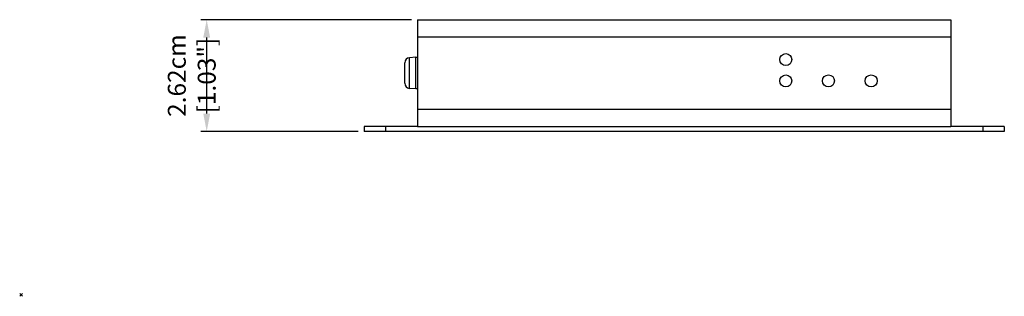
# Model space of a CAD drawing. Extents: x 0 to 594, y 0 to 420.
# Drawn here: x 0 to 230, y 0 to 65 of the extents above; entities that cross this region are included whole.
import ezdxf

# ---------------------------------------------------------------- set-up
doc = ezdxf.new("R2010")
doc.units = 0
doc.header["$LTSCALE"] = 46.255
doc.header["$MEASUREMENT"] = 0
doc.header["$PDMODE"] = 3
doc.header["$PDSIZE"] = 0.3125
doc.layers.get('0').update_dxf_attribs({"linetype": 'CONTINUOUS'})
doc.layers.get('DEFPOINTS').update_dxf_attribs({"linetype": 'CONTINUOUS'})
doc.layers.add('02___PRT_ALL_AXES', color=7, linetype='CONTINUOUS')
doc.layers.add('7_ALL_FEATURES', color=7, linetype='CONTINUOUS')
doc.styles.get("Standard").update_dxf_attribs({"font": 'txt.shx', "width": 0.6})
doc.dimstyles.new('CAD_DRAWING', dxfattribs={"dimscale": 1.4, "dimtxt": 3, "dimasz": 3, "dimexe": 1, "dimexo": 1, "dimgap": 1, "dimtad": 1, "dimdec": 4, "dimlfac": 0.1, "dimrnd": 0.005, "dimdsep": 46, "dimtxsty": 'Standard', "dimblk": '_FILLED', "dimcen": 1, "dimclrd": 2, "dimclre": 2, "dimclrt": 2, "dimadec": 0, "dimazin": 0, "dimtp": 0.01, "dimtm": 0.01, "dimtfac": 1, "dimtdec": 4, "dimtofl": 0, "dimtmove": 0, "dimatfit": 3, "dimldrblk": '_FILLED', "dimfxl": 1, "dimtolj": 1, "dimtzin": 0, "dimarcsym": 0})

# ---------------------------------------------------------------- blocks, each defined once
blk = doc.blocks.new('_FILLED')
at = {"color": 0, "linetype": 'ByBlock'}
blk.add_solid([(0, 0), (-1, 0.192), (-1, -0.192)], dxfattribs=at)
blk = doc.blocks.new('*D980')
at = {"color": 2, "lineweight": -2}
for p, q in [((91.51, 64.51), (42.11, 64.51)), ((43.51, 42.51), (43.51, 60.31)), ((79.01, 38.31), (42.11, 38.31))]:
    blk.add_line(p, q, dxfattribs=at)
at = {"layer": 'DEFPOINTS', "color": 0}
for p in [(43.51, 64.51), (92.91, 64.51), (80.41, 38.31)]:
    blk.add_point(p, dxfattribs=at)
at = {"color": 2, "lineweight": -2, "xscale": 4.199999999999999, "yscale": 4.199999999999999, "zscale": 4.199999999999999}
for p, rotation in [((43.51, 64.51), 90), ((43.51, 38.31), 270)]:
    blk.add_blockref('_FILLED', p, dxfattribs=dict(at, rotation=rotation))
at = {"color": 2, "insert": (40.01, 51.41), "char_height": 4.2, "attachment_point": 5, "rotation": 90}
blk.add_mtext('\\A1;2.62cm [1.03"]', dxfattribs=at)

msp = doc.modelspace()

# ---------------------------------------------------------------- linework, layer by layer
at = {"color": 7}
for p, q in [((92.51271, 55.7369), (91.00813, 55.60527)), ((91.00813, 48.41359), (91.00813, 55.60527)), ((92.51271, 48.28196), (92.51271, 55.7369)), ((92.91271, 55.65943), (92.51271, 55.65943)), ((89.91271, 49.60903), (89.91271, 54.40983)), ((92.51271, 48.28196), (91.00813, 48.41359)), ((80.41271, 39.50943), (80.41271, 38.30943)), ((92.91271, 39.50943), (80.41271, 39.50943)), ((85.41271, 39.50943), (85.41271, 38.30943)), ((230.41271, 39.50943), (217.91271, 39.50943)), ((225.41271, 39.50943), (225.41271, 38.30943)), ((230.41271, 39.50943), (230.41271, 38.30943)), ((230.41271, 38.30943), (80.41271, 38.30943))]:
    msp.add_line(p, q, dxfattribs=at)
for centre, start, end in [((91.11271, 54.40983), 95, 180), ((91.11271, 49.60903), 180, 265)]:
    msp.add_arc(centre, 1.2, start, end, dxfattribs=at)
at = {"color": 1}
msp.add_point((0, 0), dxfattribs=at)
at = {"color": 0}
msp.add_point((0, 0), dxfattribs=at)
at = {"layer": '02___PRT_ALL_AXES', "color": 7}
msp.add_line((92.51271, 48.39384), (92.91271, 48.39384), dxfattribs=at)
for centre in [(179.21271, 55.14943), (179.21271, 50.14943), (189.21271, 50.17943), (199.21271, 50.17943)]:
    msp.add_circle(centre, 1.4, dxfattribs=at)
at = {"layer": '7_ALL_FEATURES', "color": 7}
for p, q in [((92.91271, 64.50943), (92.91271, 39.50943)), ((92.91271, 64.50943), (217.91271, 64.50943)), ((217.91271, 64.50943), (217.91271, 39.50943)), ((92.91271, 60.50943), (217.91271, 60.50943)), ((92.91271, 43.50943), (217.91271, 43.50943)), ((92.91271, 39.50943), (217.91271, 39.50943))]:
    msp.add_line(p, q, dxfattribs=at)

# ---------------------------------------------------------------- dimensions: what is measured, and where the dimension line sits
at = {"color": 0}
dim = msp.add_linear_dim(base=(43.51271, 64.50943), p1=(80.41271, 38.30943), p2=(92.91271, 64.50943), angle=90, dimstyle='CAD_DRAWING', override={"dimpost": 'cm'}, dxfattribs=at)
dim.commit()
dim.dimension.update_dxf_attribs({"geometry": '*D980', "text_midpoint": (43.51271, 51.40943), "dimtype": 160})

doc.saveas('drawing.dxf')
